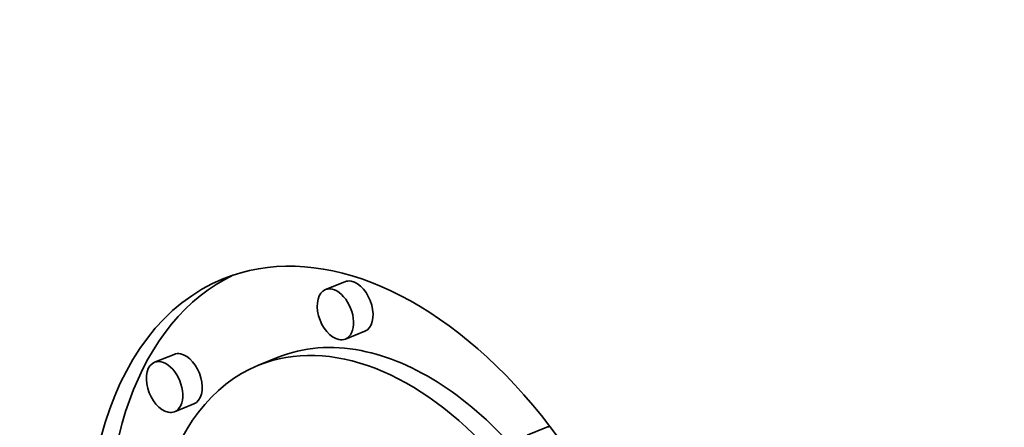
# Model space of a CAD drawing. Extents: x 0 to 10.8, y 0 to 8.3.
# Drawn here: x 9.5 to 9.6, y 5.1 to 5.2 of the extents above; entities that cross this region are included whole.
import ezdxf

# ---------------------------------------------------------------- set-up
doc = ezdxf.new("R2010")
doc.units = 0
doc.header["$MEASUREMENT"] = 0
doc.layers.get('0').update_dxf_attribs({"lineweight": 13})

msp = doc.modelspace()

# ---------------------------------------------------------------- linework, layer by layer
at = {"color": 7, "lineweight": 35, "ltscale": 5.90478e-05}
for p, q in [((9.51013, 5.12536), (9.50794, 5.12447)), ((9.51237, 5.11979), (9.51018, 5.11891)), ((9.49091, 5.11719), (9.48872, 5.11631)), ((9.50261, 5.11686), (9.50042, 5.11597)), ((9.49315, 5.11163), (9.49096, 5.11074)), ((9.53283, 5.10899), (9.53064, 5.1081))]:
    msp.add_line(p, q, dxfattribs=at)
at = {"color": 7, "lineweight": 35, "ltscale": 0.03937}
for centre, major_axis, start_param, end_param in [((8.2421, 5.32883), (0.86048, -2.13297), 0.000026, 1.998424), ((9.51501, 5.0798), (0.01852, -0.04591), 6.283124, 9.424717), ((9.51501, 5.0798), (0.01852, -0.04591), 3.141532, 5.901816), ((9.5172, 5.08069), (-0.01852, 0.04591), 0.038705, 1.16806), ((9.51125, 5.12258), (-0.00112, 0.00278), 5.901816, 6.283124), ((9.51125, 5.12258), (-0.00112, 0.00278), 3.141532, 5.901816), ((9.50906, 5.12169), (0.00112, -0.00278), 3.141532, 5.901816), ((9.50906, 5.12169), (0.00112, -0.00278), 6.283124, 9.424717), ((9.51501, 5.0798), (0.01459, -0.03617), 6.283124, 9.424717), ((9.50906, 5.12169), (0.00112, -0.00278), 5.901816, 6.283124), ((9.5172, 5.08069), (-0.01459, 0.03617), 5.901816, 6.283124), ((9.5172, 5.08069), (-0.01459, 0.03617), 5.214411, 5.901816), ((9.48984, 5.11352), (0.00112, -0.00278), 6.283124, 9.424717), ((9.49203, 5.11441), (-0.00112, 0.00278), 5.901816, 6.283124), ((9.49203, 5.11441), (-0.00112, 0.00278), 3.141532, 5.901816), ((9.51501, 5.0798), (0.01459, -0.03617), 3.141532, 5.901816), ((9.48984, 5.11352), (0.00112, -0.00278), 3.141532, 5.901816), ((9.48984, 5.11352), (0.00112, -0.00278), 5.901816, 6.283124), ((9.53396, 5.10621), (-0.00112, 0.00278), 6.077262, 6.283124)]:
    msp.add_ellipse(centre, major_axis=major_axis, ratio=0.616564, start_param=start_param, end_param=end_param, dxfattribs=at)

doc.saveas('drawing.dxf')
